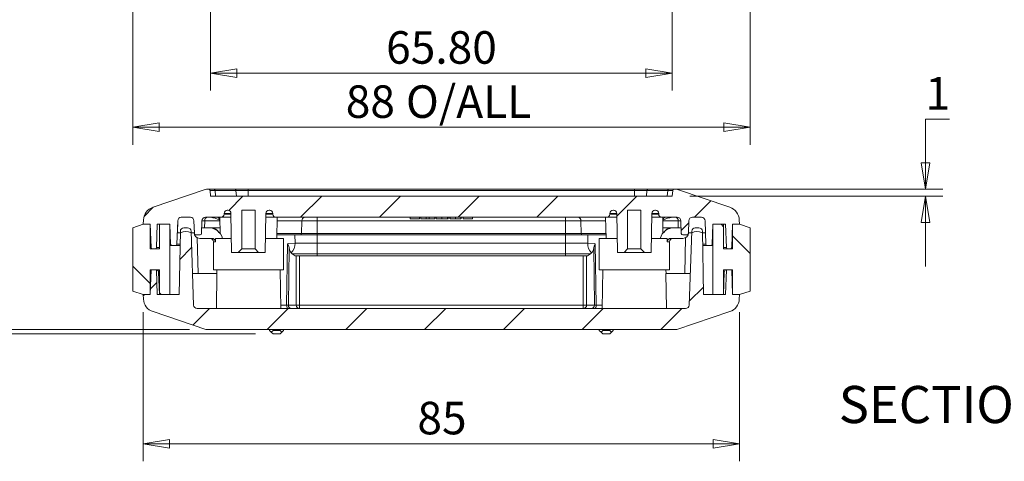
# Model space of a CAD drawing. Units: millimetres. Extents: x 5 to 292, y 5 to 205.
# Drawn here: x 53 to 109, y 82 to 107 of the extents above; entities that cross this region are included whole.
import ezdxf

# ---------------------------------------------------------------- set-up
doc = ezdxf.new("R2010")
doc.units = ezdxf.units.MM
doc.styles.add('SLDTEXTSTYLE0', font='TXT', dxfattribs={"width": 0.75})
doc.dimstyles.new('SLDDIMSTYLE0', dxfattribs={"dimtxt": 1.852083, "dimasz": 1.5, "dimexe": 0, "dimexo": 0.0625, "dimgap": 0.463021, "dimtad": 0, "dimtih": 1, "dimtoh": 1, "dimlfac": 2.5, "dimrnd": 1e-09, "dimzin": 4, "dimdsep": 46, "dimtxsty": 'SLDTEXTSTYLE0', "dimblk1": 'CLOSED', "dimblk2": 'CLOSED', "dimsah": 1, "dimcen": 0.09, "dimadec": 0, "dimazin": 1, "dimtfac": 1, "dimtofl": 0, "dimtmove": 0, "dimatfit": 3, "dimldrblk": 'CLOSED', "dimfxl": 1, "dimfrac": 2, "dimtolj": 1, "dimtzin": 12, "dimarcsym": 0})
doc.dimstyles.new('SLDDIMSTYLE1', dxfattribs={"dimtxt": 1.852083, "dimasz": 1.5, "dimexe": 0, "dimexo": 0.0625, "dimgap": 0.463021, "dimtad": 0, "dimtih": 1, "dimtoh": 1, "dimdec": 6, "dimlfac": 2.5, "dimrnd": 1e-09, "dimzin": 12, "dimdsep": 46, "dimtxsty": 'SLDTEXTSTYLE0', "dimblk1": 'CLOSED', "dimblk2": 'CLOSED', "dimsah": 1, "dimcen": 0.09, "dimadec": 0, "dimazin": 3, "dimtfac": 1, "dimtofl": 0, "dimtmove": 0, "dimatfit": 3, "dimldrblk": 'CLOSED', "dimfxl": 1, "dimfrac": 2, "dimtolj": 1, "dimtzin": 12, "dimarcsym": 0})
doc.dimstyles.new('SLDDIMSTYLE3', dxfattribs={"dimtxt": 1.852083, "dimasz": 1.5, "dimexe": 0, "dimexo": 0.0625, "dimgap": 0.463021, "dimtad": 0, "dimtih": 1, "dimtoh": 1, "dimdec": 6, "dimlfac": 2.5, "dimrnd": 1e-09, "dimzin": 12, "dimdsep": 46, "dimtxsty": 'SLDTEXTSTYLE0', "dimblk1": 'CLOSED', "dimblk2": 'CLOSED', "dimsah": 1, "dimcen": 0.09, "dimadec": 0, "dimazin": 3, "dimtfac": 1, "dimtmove": 0, "dimatfit": 0, "dimldrblk": 'CLOSED', "dimfxl": 1, "dimfrac": 2, "dimtolj": 1, "dimtzin": 12, "dimarcsym": 0})
doc.dimstyles.new('SLDDIMSTYLE4', dxfattribs={"dimtxt": 1.852083, "dimasz": 1.5, "dimexe": 0, "dimexo": 0.0625, "dimgap": 0.463021, "dimtad": 0, "dimtih": 1, "dimtoh": 1, "dimlfac": 2.5, "dimrnd": 1e-09, "dimzin": 0, "dimdsep": 46, "dimtxsty": 'SLDTEXTSTYLE0', "dimblk1": 'CLOSED', "dimblk2": 'CLOSED', "dimsah": 1, "dimcen": 0.09, "dimadec": 0, "dimazin": 0, "dimtfac": 1, "dimtmove": 0, "dimatfit": 0, "dimldrblk": 'CLOSED', "dimfxl": 1, "dimfrac": 2, "dimtolj": 1, "dimtzin": 12, "dimarcsym": 0})

# ---------------------------------------------------------------- blocks, each defined once
blk = doc.blocks.new('_CLOSED')
at = {"color": 0, "linetype": 'ByBlock', "lineweight": -2}
for p, q in [((-1, 0.166667), (0, 0)), ((-1, 0.166667), (-1, -0.166667)), ((0, 0), (-1, -0.166667)), ((0, 0), (-1, 0))]:
    blk.add_line(p, q, dxfattribs=at)
blk = doc.blocks.new('_D')
at = {"color": 7, "linetype": 'Continuous', "lineweight": 0}
for p, q in [((63.906, 120.448), (63.906, 103.195)), ((90.226, 120.448), (90.226, 103.195)), ((63.906, 104.195), (90.226, 104.195))]:
    blk.add_line(p, q, dxfattribs=at)
at = {"color": 7, "linetype": 'Continuous', "lineweight": 0, "xscale": 1.5, "yscale": 1.5}
for p, rotation in [((63.906, 104.195, -1.842), 180.0000000000315), ((90.226, 104.195, -1.842), 3.155110244011809e-11)]:
    blk.add_blockref('_CLOSED', p, dxfattribs=dict(at, rotation=rotation))
at = {"color": 7, "linetype": 'Continuous', "lineweight": 0, "insert": (73.915, 106.582), "char_height": 1.8521, "attachment_point": 1, "style": 'SLDTEXTSTYLE0'}
blk.add_mtext('65.80', dxfattribs=at)
blk = doc.blocks.new('_D_2')
at = {"color": 7, "linetype": 'Continuous', "lineweight": 0}
for p, q in [((59.466, 119.454), (59.466, 100.11)), ((94.666, 119.454), (94.666, 100.11)), ((59.466, 101.11), (94.666, 101.11))]:
    blk.add_line(p, q, dxfattribs=at)
at = {"color": 7, "linetype": 'Continuous', "lineweight": 0, "xscale": 1.5, "yscale": 1.5}
for p, rotation in [((59.466, 101.11, -1.842), 180.0000000000012), ((94.666, 101.11, -1.842), 1.246777435133699e-12)]:
    blk.add_blockref('_CLOSED', p, dxfattribs=dict(at, rotation=rotation))
at = {"color": 7, "linetype": 'Continuous', "lineweight": 0, "char_height": 1.8521, "attachment_point": 1, "style": 'SLDTEXTSTYLE0'}
for s, insert in [('88', (71.613, 103.497)), ('O/ALL', (75.045, 103.497))]:
    blk.add_mtext(s, dxfattribs=dict(at, insert=insert))
blk = doc.blocks.new('_D_13')
at = {"color": 7, "linetype": 'Continuous', "lineweight": 0}
for p, q in [((49.466, 89.58), (49.466, 93.58)), ((62.699, 89.58), (48.466, 89.58)), ((66.466, 89.34), (48.466, 89.34)), ((49.466, 82.398), (49.466, 89.34)), ((44.678, 82.398), (49.466, 82.398))]:
    blk.add_line(p, q, dxfattribs=at)
at = {"color": 7, "linetype": 'Continuous', "lineweight": 0, "xscale": 1.5, "yscale": 1.5}
for p, rotation in [((49.466, 89.58, 14.139), 270.0000000000004), ((49.466, 89.34, 14.139), 90.0000000000004)]:
    blk.add_blockref('_CLOSED', p, dxfattribs=dict(at, rotation=rotation))
at = {"color": 7, "linetype": 'Continuous', "lineweight": 0, "insert": (44.678, 84.785), "char_height": 1.8521, "attachment_point": 1, "style": 'SLDTEXTSTYLE0'}
blk.add_mtext('0.60', dxfattribs=at)
blk = doc.blocks.new('_D_14')
at = {"color": 7, "linetype": 'Continuous', "lineweight": 0}
for p, q in [((106.035, 101.58), (104.666, 101.58)), ((104.666, 101.58), (104.666, 97.58)), ((89.078, 97.58), (105.666, 97.58)), ((91.226, 97.18), (105.666, 97.18)), ((104.666, 97.18), (104.666, 93.18))]:
    blk.add_line(p, q, dxfattribs=at)
at = {"color": 7, "linetype": 'Continuous', "lineweight": 0, "xscale": 1.5, "yscale": 1.5}
for p, rotation in [((104.666, 97.58, 14.139), 270.0000000000004), ((104.666, 97.18, 14.139), 90.0000000000004)]:
    blk.add_blockref('_CLOSED', p, dxfattribs=dict(at, rotation=rotation))
at = {"color": 7, "linetype": 'Continuous', "lineweight": 0, "insert": (104.666, 103.968), "char_height": 1.852, "attachment_point": 1, "style": 'SLDTEXTSTYLE0'}
blk.add_mtext('1', dxfattribs=at)
blk = doc.blocks.new('_D_15')
at = {"color": 7, "linetype": 'Continuous', "lineweight": 0}
for p, q in [((60.066, 90.58), (60.066, 82.082)), ((94.066, 90.58), (94.066, 82.082)), ((94.066, 83.082), (60.066, 83.082))]:
    blk.add_line(p, q, dxfattribs=at)
at = {"color": 7, "linetype": 'Continuous', "lineweight": 0, "xscale": 1.5, "yscale": 1.5, "rotation": 180.0000000000005}
blk.add_blockref('_CLOSED', (60.066, 83.082, 14.139), dxfattribs=at)
at = {"color": 7, "linetype": 'Continuous', "lineweight": 0, "xscale": 1.5, "yscale": 1.5}
blk.add_blockref('_CLOSED', (94.066, 83.082, 14.139), dxfattribs=at)
at = {"color": 7, "linetype": 'Continuous', "lineweight": 0, "insert": (75.698, 85.469), "char_height": 1.8521, "attachment_point": 1, "style": 'SLDTEXTSTYLE0'}
blk.add_mtext('85', dxfattribs=at)

msp = doc.modelspace()

# ---------------------------------------------------------------- hatches: boundary and pattern name
at = {"linetype": 'Continuous', "lineweight": 0}
h = msp.add_hatch(dxfattribs=at)
h.set_pattern_fill('ANSI31', style=0)
edge = h.paths.add_edge_path(flags=0)
edge.add_arc((86.49425254, 96.16034476), 0.18, 270, 359)
edge.add_line((86.67422513, 96.15720333), (86.675033, 96.20348619))
edge.add_arc((86.85500558, 96.20034476), 0.18, 90, 179.000000002, ccw=False)
edge.add_line((86.85500558, 96.38034476), (86.88727051, 96.38034476))
edge.add_arc((86.88727051, 96.20034476), 0.18, 1, 90, ccw=False)
edge.add_line((87.0672431, 96.20348619), (87.10604818, 93.98034476))
edge.add_line((87.10604818, 93.98034476), (87.48604818, 93.98034476))
edge.add_line((87.48604818, 93.98034476), (87.68604818, 94.18034476))
edge.add_line((87.68604818, 94.18034476), (87.68604818, 96.38034476))
edge.add_line((87.68604818, 96.38034476), (88.44604818, 96.38034476))
edge.add_line((88.44604818, 96.38034476), (88.44604818, 94.18034476))
edge.add_line((88.44604818, 94.18034476), (88.64604818, 93.98034476))
edge.add_line((88.64604818, 93.98034476), (89.02604818, 93.98034476))
edge.add_line((89.02604818, 93.98034476), (89.06485326, 96.20348619))
edge.add_arc((89.24482584, 96.20034476), 0.18, 90, 179, ccw=False)
edge.add_line((89.24482584, 96.38034476), (89.27709077, 96.38034476))
edge.add_arc((89.27709077, 96.20034476), 0.18, 0.999999998, 90, ccw=False)
edge.add_line((89.45706336, 96.20348619), (89.45787123, 96.15720333))
edge.add_arc((89.63784381, 96.16034476), 0.18, 181, 270)
edge.add_line((89.63784381, 95.98034476), (90.51798965, 95.98034476))
edge.add_arc((90.51798965, 95.78034476), 0.2, 2, 90, ccw=False)
edge.add_line((90.71786782, 95.78732466), (90.74335201, 95.0575528))
edge.add_arc((90.82330328, 95.06034476), 0.08, 182, 270)
edge.add_line((90.82330328, 94.98034476), (91.06879308, 94.98034476))
edge.add_arc((91.06879308, 95.06034476), 0.08, 270, 358)
edge.add_line((91.14874434, 95.0575528), (91.17422854, 95.78732466))
edge.add_arc((91.3741067, 95.78034476), 0.2, 90, 178, ccw=False)
edge.add_line((91.3741067, 95.98034476), (91.89703719, 95.98034476))
edge.add_arc((91.89703719, 95.78034476), 0.2, 2, 90, ccw=False)
edge.add_line((92.09691536, 95.78732466), (92.14335201, 94.4575528))
edge.add_arc((92.22330328, 94.46034476), 0.08, 182, 270)
edge.add_line((92.22330328, 94.38034476), (92.42688815, 94.38034476))
edge.add_arc((92.42688815, 94.46034476), 0.08, 270, 358)
edge.add_line((92.50683942, 94.4575528), (92.54604818, 95.58034476))
edge.add_line((92.54604818, 95.58034476), (93.26604818, 95.58034476))
edge.add_line((93.26604818, 95.58034476), (93.31224109, 94.2575528))
edge.add_arc((93.39219236, 94.26034476), 0.08, 181.999999972, 270)
edge.add_line((93.39219236, 94.18034476), (93.539904, 94.18034476))
edge.add_arc((93.539904, 94.26034476), 0.08, 270, 358)
edge.add_line((93.61985526, 94.2575528), (93.66604818, 95.58034476))
edge.add_line((93.66604818, 95.58034476), (94.06604818, 95.58034476))
edge.add_line((94.06604818, 95.58034476), (94.05325419, 95.83622443))
edge.add_arc((93.25425232, 95.79627434), 0.8, 2.862405226, 71.372136824)
edge.add_line((93.50978846, 96.55436489), (90.52821386, 97.55939004))
edge.add_arc((90.40044579, 97.18034476), 0.4, 71.372136824, 90)
edge.add_line((90.40044579, 97.58034476), (90.33844718, 97.58034476))
edge.add_arc((90.33844718, 97.50034476), 0.08, 90, 174.289406863)
edge.add_line((90.25884421, 97.50830506), (90.22604818, 97.18034476))
edge.add_line((90.22604818, 97.18034476), (63.90604818, 97.18034476))
edge.add_line((63.90604818, 97.18034476), (63.87325215, 97.50830506))
edge.add_arc((63.79364917, 97.50034476), 0.08, 5.710593138, 90)
edge.add_line((63.79364917, 97.58034476), (63.73165056, 97.58034476))
edge.add_arc((63.73165056, 97.18034476), 0.4, 90, 108.627863176)
edge.add_line((63.60388249, 97.55939004), (60.62230789, 96.55436489))
edge.add_arc((60.87784403, 95.79627434), 0.8, 108.627863176, 177.137594774)
edge.add_line((60.07884216, 95.83622443), (60.06604818, 95.58034476))
edge.add_line((60.06604818, 95.58034476), (60.46604818, 95.58034476))
edge.add_line((60.46604818, 95.58034476), (60.51224109, 94.2575528))
edge.add_arc((60.59219236, 94.26034476), 0.08, 182, 270)
edge.add_line((60.59219236, 94.18034476), (60.739904, 94.18034476))
edge.add_arc((60.739904, 94.26034476), 0.08, 270, 358)
edge.add_line((60.81985526, 94.2575528), (60.86604818, 95.58034476))
edge.add_line((60.86604818, 95.58034476), (61.58604818, 95.58034476))
edge.add_line((61.58604818, 95.58034476), (61.62525694, 94.4575528))
edge.add_arc((61.7052082, 94.46034476), 0.08, 182, 270)
edge.add_line((61.7052082, 94.38034476), (61.90879308, 94.38034476))
edge.add_arc((61.90879308, 94.46034476), 0.08, 270, 358)
edge.add_line((61.98874434, 94.4575528), (62.035181, 95.78732466))
edge.add_arc((62.23505916, 95.78034476), 0.2, 90, 178, ccw=False)
edge.add_line((62.23505916, 95.98034476), (62.75798965, 95.98034476))
edge.add_arc((62.75798965, 95.78034476), 0.2, 2, 90, ccw=False)
edge.add_line((62.95786782, 95.78732466), (62.98335201, 95.0575528))
edge.add_arc((63.06330328, 95.06034476), 0.08, 182, 270)
edge.add_line((63.06330328, 94.98034476), (63.30879308, 94.98034476))
edge.add_arc((63.30879308, 95.06034476), 0.08, 270, 358)
edge.add_line((63.38874434, 95.0575528), (63.41422854, 95.78732466))
edge.add_arc((63.6141067, 95.78034476), 0.2, 90, 178, ccw=False)
edge.add_line((63.6141067, 95.98034476), (64.49425254, 95.98034476))
edge.add_arc((64.49425254, 96.16034476), 0.18, 270, 359)
edge.add_line((64.67422513, 96.15720333), (64.675033, 96.20348619))
edge.add_arc((64.85500558, 96.20034476), 0.18, 90, 179.000000002, ccw=False)
edge.add_line((64.85500558, 96.38034476), (64.88727051, 96.38034476))
edge.add_arc((64.88727051, 96.20034476), 0.18, 1, 90, ccw=False)
edge.add_line((65.0672431, 96.20348619), (65.10604818, 93.98034476))
edge.add_line((65.10604818, 93.98034476), (65.48604818, 93.98034476))
edge.add_line((65.48604818, 93.98034476), (65.68604818, 94.18034476))
edge.add_line((65.68604818, 94.18034476), (65.68604818, 96.38034476))
edge.add_line((65.68604818, 96.38034476), (66.44604818, 96.38034476))
edge.add_line((66.44604818, 96.38034476), (66.44604818, 94.18034476))
edge.add_line((66.44604818, 94.18034476), (66.64604818, 93.98034476))
edge.add_line((66.64604818, 93.98034476), (67.02604818, 93.98034476))
edge.add_line((67.02604818, 93.98034476), (67.06485326, 96.20348619))
edge.add_arc((67.24482584, 96.20034476), 0.18, 90, 179, ccw=False)
edge.add_line((67.24482584, 96.38034476), (67.27709077, 96.38034476))
edge.add_arc((67.27709077, 96.20034476), 0.18, 0.999999998, 90, ccw=False)
edge.add_line((67.45706336, 96.20348619), (67.45787123, 96.15720333))
edge.add_arc((67.63784381, 96.16034476), 0.18, 181, 270)
edge.add_line((67.63784381, 95.98034476), (86.49425254, 95.98034476))
h = msp.add_hatch(dxfattribs=at)
h.set_pattern_fill('ANSI31', angle=90, style=0)
h.paths.add_polyline_path([(59.46604818, 95.38034476), (59.46604818, 91.78034476), (60.06604818, 91.58034476), (60.46604818, 91.58034476), (60.46604818, 92.98034476), (60.98604818, 92.98034476), (60.98604818, 91.58034476), (61.58604818, 91.58034476), (61.58604818, 95.58034476), (60.98604818, 95.58034476), (60.98604818, 94.18034476), (60.46604818, 94.18034476), (60.46604818, 95.58034476), (60.06604818, 95.58034476)], flags=0)
h = msp.add_hatch(dxfattribs=at)
h.set_pattern_fill('ANSI31', angle=90, style=0)
edge = h.paths.add_edge_path(flags=0)
edge.add_line((62.01119113, 95.10034476), (62.19652441, 95.10034476))
edge.add_arc((62.49652441, 94.57784476), 0.6025, 60.137165644, 119.862834356, ccw=False)
edge.add_line((62.79652441, 95.10034476), (62.98185769, 95.10034476))
edge.add_line((62.98185769, 95.10034476), (62.95786782, 95.78732466))
edge.add_arc((62.75798965, 95.78034476), 0.2, 2, 90)
edge.add_line((62.75798965, 95.98034476), (62.23505916, 95.98034476))
edge.add_arc((62.23505916, 95.78034476), 0.2, 90, 178)
edge.add_line((62.035181, 95.78732466), (62.01119113, 95.10034476))
h = msp.add_hatch(dxfattribs=at)
h.set_pattern_fill('ANSI31', angle=90, style=0)
edge = h.paths.add_edge_path(flags=0)
edge.add_line((91.15023867, 95.10034476), (91.33557195, 95.10034476))
edge.add_arc((91.63557195, 94.57784476), 0.6025, 60.137165644, 119.862834356, ccw=False)
edge.add_line((91.93557195, 95.10034476), (92.12090522, 95.10034476))
edge.add_line((92.12090522, 95.10034476), (92.09691536, 95.78732466))
edge.add_arc((91.89703719, 95.78034476), 0.2, 2, 90)
edge.add_line((91.89703719, 95.98034476), (91.3741067, 95.98034476))
edge.add_arc((91.3741067, 95.78034476), 0.2, 90, 178)
edge.add_line((91.17422854, 95.78732466), (91.15023867, 95.10034476))
h = msp.add_hatch(dxfattribs=at)
h.set_pattern_fill('ANSI31', angle=90, style=0)
h.paths.add_polyline_path([(94.66604818, 91.78034476), (94.66604818, 95.38034476), (94.06604818, 95.58034476), (93.66604818, 95.58034476), (93.66604818, 94.18034476), (93.14604818, 94.18034476), (93.14604818, 95.58034476), (92.54604818, 95.58034476), (92.54604818, 91.58034476), (93.14604818, 91.58034476), (93.14604818, 92.98034476), (93.66604818, 92.98034476), (93.66604818, 91.58034476), (94.06604818, 91.58034476)], flags=0)
h = msp.add_hatch(dxfattribs=at)
h.set_pattern_fill('ANSI31', style=0)
edge = h.paths.add_edge_path(flags=0)
edge.add_arc((90.43324699, 89.78034476), 0.2, 270, 288.627863176)
edge.add_line((90.49713102, 89.59082212), (93.50978846, 90.60632463))
edge.add_arc((93.25425232, 91.36441518), 0.8, 288.627863176, 357.137594774)
edge.add_line((94.05325419, 91.32446509), (94.06604818, 91.58034476))
edge.add_line((94.06604818, 91.58034476), (93.66604818, 91.58034476))
edge.add_line((93.66604818, 91.58034476), (93.6171591, 92.98034476))
edge.add_line((93.6171591, 92.98034476), (93.31493725, 92.98034476))
edge.add_line((93.31493725, 92.98034476), (93.26604818, 91.58034476))
edge.add_line((93.26604818, 91.58034476), (92.01237742, 91.58034476))
edge.add_line((92.01237742, 91.58034476), (91.94947826, 95.18383524))
edge.add_arc((91.74950872, 95.18034476), 0.2, 1, 90)
edge.add_line((91.74950872, 95.38034476), (91.53918593, 95.38034476))
edge.add_arc((91.53918593, 95.18034476), 0.2, 90, 178)
edge.add_line((91.33930777, 95.18732466), (91.19215305, 90.97336486))
edge.add_arc((90.99227488, 90.98034476), 0.2, 270, 358, ccw=False)
edge.add_line((90.99227488, 90.78034476), (63.13982147, 90.78034476))
edge.add_arc((63.13982147, 90.98034476), 0.2, 182, 270, ccw=False)
edge.add_line((62.93994331, 90.97336486), (62.79278859, 95.18732466))
edge.add_arc((62.59291042, 95.18034476), 0.2, 2, 90)
edge.add_line((62.59291042, 95.38034476), (62.38258763, 95.38034476))
edge.add_arc((62.38258763, 95.18034476), 0.2, 90, 179)
edge.add_line((62.18261809, 95.18383524), (62.11971893, 91.58034476))
edge.add_line((62.11971893, 91.58034476), (60.86604818, 91.58034476))
edge.add_line((60.86604818, 91.58034476), (60.8171591, 92.98034476))
edge.add_line((60.8171591, 92.98034476), (60.51493725, 92.98034476))
edge.add_line((60.51493725, 92.98034476), (60.46604818, 91.58034476))
edge.add_line((60.46604818, 91.58034476), (60.06604818, 91.58034476))
edge.add_line((60.06604818, 91.58034476), (60.07884216, 91.32446509))
edge.add_arc((60.87784403, 91.36441518), 0.8, 182.862405226, 251.372136824)
edge.add_line((60.62230789, 90.60632463), (63.63496534, 89.59082212))
edge.add_arc((63.69884937, 89.78034476), 0.2, 251.372136824, 270)
edge.add_line((63.69884937, 89.58034476), (90.43324699, 89.58034476))

# ---------------------------------------------------------------- linework, layer by layer
at = {"color": 7, "linetype": 'Continuous', "lineweight": 15}
for p, q in [((60.62230789, 96.55436489), (63.60388249, 97.55939004)), ((63.79364917, 97.58034476), (63.73165056, 97.58034476)), ((64.10774757, 97.58034476), (63.79364917, 97.58034476)), ((63.87325215, 97.50830506), (63.90604818, 97.18034476)), ((63.87325215, 97.50830506), (64.16403537, 97.50830506)), ((90.22604818, 97.18034476), (63.90604818, 97.18034476)), ((65.29597267, 97.58034476), (64.10774757, 97.58034476)), ((64.16403537, 97.50830506), (64.18722567, 97.18034476)), ((65.35226047, 97.50830506), (64.16403537, 97.50830506)), ((66.05427328, 97.58034476), (65.29597267, 97.58034476)), ((65.37545077, 97.18034476), (65.35226047, 97.50830506)), ((65.35226047, 97.50830506), (66.05427328, 97.50830506)), ((66.05427328, 97.58034476), (66.05427328, 97.50830506)), ((88.07782308, 97.58034476), (66.05427328, 97.58034476)), ((66.05427328, 97.50830506), (66.05427328, 97.18034476)), ((88.07782308, 97.50830506), (66.05427328, 97.50830506)), ((88.07782308, 97.58034476), (88.07782308, 97.50830506)), ((88.83612369, 97.58034476), (88.07782308, 97.58034476)), ((88.07782308, 97.50830506), (88.77983588, 97.50830506)), ((88.07782308, 97.18034476), (88.07782308, 97.50830506)), ((88.77983588, 97.50830506), (88.75664559, 97.18034476)), ((89.96806098, 97.50830506), (88.77983588, 97.50830506)), ((90.02434879, 97.58034476), (88.83612369, 97.58034476)), ((89.94487069, 97.18034476), (89.96806098, 97.50830506)), ((89.96806098, 97.50830506), (90.25884421, 97.50830506)), ((90.33844718, 97.58034476), (90.02434879, 97.58034476)), ((90.22604818, 97.18034476), (90.25884421, 97.50830506)), ((90.40044579, 97.58034476), (90.33844718, 97.58034476)), ((90.52821386, 97.55939004), (93.50978846, 96.55436489)), ((64.67422513, 96.15720333), (64.675033, 96.20348619)), ((64.85500558, 96.38034476), (64.88727051, 96.38034476)), ((65.10604818, 93.98034476), (65.0672431, 96.20348619)), ((66.44604818, 96.38034476), (65.68604818, 96.38034476)), ((65.68604818, 94.18034476), (65.68604818, 96.38034476)), ((66.44604818, 96.38034476), (66.44604818, 94.18034476)), ((67.06485326, 96.20348619), (67.02604818, 93.98034476)), ((67.24482584, 96.38034476), (67.27709077, 96.38034476)), ((67.45706336, 96.20348619), (67.45787123, 96.15720333)), ((86.67422513, 96.15720333), (86.675033, 96.20348619)), ((86.85500558, 96.38034476), (86.88727051, 96.38034476)), ((87.10604818, 93.98034476), (87.0672431, 96.20348619)), ((88.44604818, 96.38034476), (87.68604818, 96.38034476)), ((87.68604818, 94.18034476), (87.68604818, 96.38034476)), ((88.44604818, 96.38034476), (88.44604818, 94.18034476)), ((89.06485326, 96.20348619), (89.02604818, 93.98034476)), ((89.24482584, 96.38034476), (89.27709077, 96.38034476)), ((89.45706336, 96.20348619), (89.45787123, 96.15720333)), ((59.46604818, 95.38034476), (60.06604818, 95.58034476)), ((60.06604818, 95.58034476), (60.07884216, 95.83622443)), ((60.06604818, 95.58034476), (60.46604818, 95.58034476)), ((60.46604818, 94.18034476), (60.46604818, 95.58034476)), ((60.51224109, 94.2575528), (60.46604818, 95.58034476)), ((60.86604818, 95.58034476), (60.81985526, 94.2575528)), ((61.58604818, 95.58034476), (60.86604818, 95.58034476)), ((60.98604818, 95.58034476), (60.98604818, 94.18034476)), ((60.98604818, 95.58034476), (61.58604818, 95.58034476)), ((61.58604818, 95.58034476), (61.58604818, 91.58034476)), ((61.58604818, 95.58034476), (61.62525694, 94.4575528)), ((61.98874434, 94.4575528), (62.035181, 95.78732466)), ((62.01119113, 95.10034476), (62.035181, 95.78732466)), ((62.75798965, 95.98034476), (62.23505916, 95.98034476)), ((62.98185769, 95.10034476), (62.95786782, 95.78732466)), ((62.98335201, 95.0575528), (62.95786782, 95.78732466)), ((63.38874434, 95.0575528), (63.41422854, 95.78732466)), ((63.41422854, 95.78732466), (63.5699949, 95.78732466)), ((64.49425254, 95.98034476), (63.6141067, 95.98034476)), ((64.43113805, 95.98034476), (64.44746367, 95.04505071)), ((65.07113805, 95.98034476), (64.49425254, 95.98034476)), ((67.63784381, 95.98034476), (67.06095831, 95.98034476)), ((86.49425254, 95.98034476), (67.63784381, 95.98034476)), ((67.68001223, 94.78034476), (67.70095831, 95.98034476)), ((69.09363059, 95.0575528), (69.11262539, 95.78732466)), ((69.11262539, 95.78732466), (69.98604818, 95.78732466)), ((69.98604818, 95.98034476), (69.98604818, 95.78732466)), ((69.98604818, 95.78732466), (69.98604818, 95.0575528)), ((69.98604818, 95.78732466), (84.14604818, 95.78732466)), ((75.29440186, 95.90034476), (75.29440186, 95.98034476)), ((75.29440186, 95.90034476), (75.82367016, 95.90034476)), ((75.82367016, 95.98034476), (75.82367016, 95.90034476)), ((75.88586524, 95.98034476), (75.88586524, 95.90034476)), ((75.88586524, 95.90034476), (76.19684086, 95.90034476)), ((76.19684086, 95.90034476), (76.19684086, 95.98034476)), ((76.19684086, 95.90034476), (76.36879208, 95.90034476)), ((76.36879208, 95.98034476), (76.36879208, 95.90034476)), ((76.36879208, 95.90034476), (76.68830428, 95.90034476)), ((76.68830428, 95.98034476), (76.68830428, 95.90034476)), ((76.77488965, 95.98034476), (76.77488965, 95.90034476)), ((77.0950116, 95.90034476), (76.77488965, 95.90034476)), ((77.0950116, 95.98034476), (77.0950116, 95.90034476)), ((77.40659697, 95.90034476), (77.0950116, 95.90034476)), ((77.40659697, 95.98034476), (77.40659697, 95.90034476)), ((77.44562136, 95.90034476), (77.40659697, 95.90034476)), ((77.44562136, 95.98034476), (77.44562136, 95.90034476)), ((77.54074332, 95.98034476), (77.54074332, 95.90034476)), ((77.54404918, 95.90034476), (77.54074332, 95.90034476)), ((77.56940185, 95.98034476), (77.56940185, 95.90034476)), ((77.86147503, 95.90034476), (77.56940185, 95.90034476)), ((77.86147503, 95.98034476), (77.86147503, 95.90034476)), ((78.16818235, 95.90034476), (77.86147503, 95.90034476)), ((78.16818235, 95.90034476), (78.16818235, 95.98034476)), ((78.19135308, 95.98034476), (78.19135308, 95.90034476)), ((78.30720672, 95.98034476), (78.30720672, 95.90034476)), ((78.30720672, 95.90034476), (78.83647502, 95.90034476)), ((78.83647502, 95.98034476), (78.83647502, 95.90034476)), ((84.14604818, 95.98034476), (84.14604818, 95.78732466)), ((84.14604818, 95.78732466), (85.01947097, 95.78732466)), ((84.14604818, 95.78732466), (84.14604818, 95.0575528)), ((85.01947097, 95.78732466), (85.03846577, 95.0575528)), ((86.43113805, 95.98034476), (86.45208413, 94.78034476)), ((87.07113805, 95.98034476), (86.49425254, 95.98034476)), ((89.63784381, 95.98034476), (89.06095831, 95.98034476)), ((90.51798965, 95.98034476), (89.63784381, 95.98034476)), ((89.68490649, 95.0607365), (89.70095831, 95.98034476)), ((90.56210145, 95.78732466), (90.71786782, 95.78732466)), ((90.71786782, 95.78732466), (90.74335201, 95.0575528)), ((91.17422854, 95.78732466), (91.14874434, 95.0575528)), ((91.17422854, 95.78732466), (91.15023867, 95.10034476)), ((91.89703719, 95.98034476), (91.3741067, 95.98034476)), ((92.09691536, 95.78732466), (92.12090522, 95.10034476)), ((92.09691536, 95.78732466), (92.14335201, 94.4575528)), ((92.50683942, 94.4575528), (92.54604818, 95.58034476)), ((92.54604818, 95.58034476), (93.14604818, 95.58034476)), ((92.54604818, 91.58034476), (92.54604818, 95.58034476)), ((93.26604818, 95.58034476), (92.54604818, 95.58034476)), ((93.14604818, 94.18034476), (93.14604818, 95.58034476)), ((93.26604818, 95.58034476), (93.31224109, 94.2575528)), ((93.66604818, 95.58034476), (93.61985526, 94.2575528)), ((93.66604818, 95.58034476), (93.66604818, 94.18034476)), ((93.66604818, 95.58034476), (94.06604818, 95.58034476)), ((94.05325419, 95.83622443), (94.06604818, 95.58034476)), ((94.06604818, 95.58034476), (94.66604818, 95.38034476)), ((59.46604818, 91.78034476), (59.46604818, 95.38034476)), ((62.19652441, 95.10034476), (62.01119113, 95.10034476)), ((62.11971893, 91.58034476), (62.18261809, 95.18383524)), ((62.38258763, 95.38034476), (62.59291042, 95.38034476)), ((62.93994331, 90.97336486), (62.79278859, 95.18732466)), ((62.98185769, 95.10034476), (62.79652441, 95.10034476)), ((63.30879308, 94.98034476), (63.06330328, 94.98034476)), ((63.77040012, 95.38034476), (63.40001649, 95.38034476)), ((64.44161109, 95.38034476), (63.916413, 95.38034476)), ((63.96243256, 95.38034471), (63.96746115, 95.38014668)), ((69.03403843, 94.98034476), (67.68350324, 94.98034476)), ((69.98604818, 94.98034476), (69.03403843, 94.98034476)), ((69.98604818, 95.0575528), (69.09363059, 95.0575528)), ((69.98604818, 94.98034476), (69.98604818, 95.0575528)), ((84.14604818, 95.0575528), (69.98604818, 95.0575528)), ((84.14604818, 94.98034476), (69.98604818, 94.98034476)), ((85.03846577, 95.0575528), (84.14604818, 95.0575528)), ((84.14604818, 94.98034476), (84.14604818, 95.0575528)), ((85.09805792, 94.98034476), (84.14604818, 94.98034476)), ((86.44859311, 94.98034476), (85.09805792, 94.98034476)), ((90.21568336, 95.38034476), (89.69048527, 95.38034476)), ((90.14099333, 95.37820682), (90.14058242, 95.37905504)), ((90.16966379, 95.38034471), (90.16463515, 95.38014938)), ((90.73207987, 95.38034476), (90.36169623, 95.38034476)), ((91.06879308, 94.98034476), (90.82330328, 94.98034476)), ((91.33557195, 95.10034476), (91.15023867, 95.10034476)), ((91.33930777, 95.18732466), (91.19215305, 90.97336486)), ((91.53918593, 95.38034476), (91.74950872, 95.38034476)), ((92.12090522, 95.10034476), (91.93557195, 95.10034476)), ((91.94947826, 95.18383524), (92.01237742, 91.58034476)), ((94.66604818, 95.38034476), (94.66604818, 91.78034476)), ((61.7052082, 94.38034476), (61.64789801, 94.38034476)), ((61.90879308, 94.38034476), (61.7052082, 94.38034476)), ((62.16859311, 94.38034476), (61.90879308, 94.38034476)), ((63.29207987, 94.78034476), (63.98038282, 94.78034476)), ((64.06604818, 94.58034476), (64.06604818, 92.98034476)), ((65.09208413, 94.78034476), (64.19254878, 94.78034476)), ((64.19254878, 94.58034476), (64.19254878, 94.78034476)), ((68.06604818, 94.78034476), (67.04001223, 94.78034476)), ((68.06604818, 92.98034476), (68.06604818, 94.78034476)), ((68.24102256, 90.97336486), (68.29575327, 94.47776556)), ((68.29575328, 94.47776576), (68.36451969, 94.48410579)), ((68.36451969, 94.48410579), (68.72251869, 94.50107383)), ((69.98604818, 94.50107383), (68.72251869, 94.50107383)), ((69.98604818, 93.90385431), (69.98604818, 94.50107383)), ((84.14604818, 94.50107383), (69.98604818, 94.50107383)), ((85.40957767, 94.50107383), (84.14604818, 94.50107383)), ((84.14604818, 94.50107383), (84.14604818, 93.90385431)), ((85.40957767, 94.50107383), (85.76757667, 94.48410579)), ((85.76757667, 94.48410579), (85.83634308, 94.47776576)), ((85.83634308, 94.47776576), (85.8910738, 90.97336486)), ((86.06604818, 94.78034476), (86.06604818, 92.98034476)), ((87.09208413, 94.78034476), (86.06604818, 94.78034476)), ((89.93954758, 94.78034476), (89.04001223, 94.78034476)), ((89.93954758, 94.78034476), (89.93954758, 94.58034476)), ((90.06604818, 92.98034476), (90.06604818, 94.58034476)), ((90.15171354, 94.78034476), (90.84001649, 94.78034476)), ((92.22330328, 94.38034476), (91.96350324, 94.38034476)), ((92.42688815, 94.38034476), (92.22330328, 94.38034476)), ((92.48419835, 94.38034476), (92.42688815, 94.38034476)), ((60.46604818, 94.18034476), (60.98604818, 94.18034476)), ((60.739904, 94.18034476), (60.59219236, 94.18034476)), ((65.10604818, 93.98034476), (65.48604818, 93.98034476)), ((65.48604818, 93.98034476), (65.68604818, 94.18034476)), ((65.48604818, 93.98034476), (66.64604818, 93.98034476)), ((65.68604818, 94.18034476), (66.44604818, 94.18034476)), ((66.44604818, 94.18034476), (66.64604818, 93.98034476)), ((66.64604818, 93.98034476), (67.02604818, 93.98034476)), ((68.38148492, 94.24264155), (68.33999519, 90.98034476)), ((68.50197786, 93.9553234), (68.56225091, 93.90385431)), ((68.73085738, 93.78034476), (68.56225091, 93.90385431)), ((68.56225091, 93.90385431), (69.98604818, 93.90385431)), ((69.98604818, 93.78034476), (68.73085738, 93.78034476)), ((68.78632841, 90.98034476), (68.78632841, 93.78034476)), ((68.97951358, 93.78034476), (68.97951358, 90.98034476)), ((69.98604818, 93.90385431), (69.98604818, 93.78034476)), ((84.14604818, 93.90385431), (69.98604818, 93.90385431)), ((84.14604818, 93.78034476), (69.98604818, 93.78034476)), ((84.14604818, 93.90385431), (85.56984545, 93.90385431)), ((84.14604818, 93.78034476), (84.14604818, 93.90385431)), ((85.40123898, 93.78034476), (84.14604818, 93.78034476)), ((85.15258278, 90.98034476), (85.15258278, 93.78034476)), ((85.34576795, 93.78034476), (85.34576795, 90.98034476)), ((85.56984545, 93.90385431), (85.40123898, 93.78034476)), ((85.56984545, 93.90385431), (85.6301185, 93.9553234)), ((85.79210116, 90.98034476), (85.75061144, 94.24264155)), ((87.10604818, 93.98034476), (87.48604818, 93.98034476)), ((87.48604818, 93.98034476), (87.68604818, 94.18034476)), ((87.48604818, 93.98034476), (88.64604818, 93.98034476)), ((87.68604818, 94.18034476), (88.44604818, 94.18034476)), ((88.44604818, 94.18034476), (88.64604818, 93.98034476)), ((88.64604818, 93.98034476), (89.02604818, 93.98034476)), ((93.14604818, 94.18034476), (93.66604818, 94.18034476)), ((93.539904, 94.18034476), (93.39219236, 94.18034476)), ((60.46604818, 92.98034476), (60.46604818, 91.58034476)), ((60.46604818, 92.98034476), (60.98604818, 92.98034476)), ((60.51493725, 92.98034476), (60.46604818, 91.58034476)), ((60.51493725, 92.98034476), (60.8171591, 92.98034476)), ((60.86604818, 91.58034476), (60.8171591, 92.98034476)), ((60.98604818, 91.58034476), (60.94120335, 92.8645327)), ((60.98604818, 91.58034476), (60.98604818, 92.98034476)), ((64.27016844, 92.78034476), (62.87684218, 92.78034476)), ((64.06604818, 92.98034476), (68.06604818, 92.98034476)), ((64.23504662, 90.78034476), (64.27016844, 92.78034476)), ((64.26255716, 92.98034476), (64.25906615, 92.78034476)), ((67.90794033, 90.78034476), (67.86953919, 92.98034476)), ((86.06604818, 92.98034476), (90.06604818, 92.98034476)), ((86.26255716, 92.98034476), (86.22415602, 90.78034476)), ((89.89704974, 90.78034476), (89.86192792, 92.78034476)), ((91.25525418, 92.78034476), (89.86192792, 92.78034476)), ((89.8730302, 92.78034476), (89.86953919, 92.98034476)), ((93.14604818, 92.98034476), (93.66604818, 92.98034476)), ((93.14604818, 92.98034476), (93.14604818, 91.58034476)), ((93.14604818, 91.58034476), (93.19089301, 92.8645327)), ((93.26604818, 91.58034476), (93.31493725, 92.98034476)), ((93.6171591, 92.98034476), (93.31493725, 92.98034476)), ((93.66604818, 91.58034476), (93.6171591, 92.98034476)), ((93.66604818, 91.58034476), (93.66604818, 92.98034476)), ((60.06604818, 91.58034476), (59.46604818, 91.78034476)), ((60.06604818, 91.58034476), (60.46604818, 91.58034476)), ((60.07884216, 91.32446509), (60.06604818, 91.58034476)), ((60.86604818, 91.58034476), (62.11971893, 91.58034476)), ((60.98604818, 91.58034476), (61.58604818, 91.58034476)), ((93.26604818, 91.58034476), (92.01237742, 91.58034476)), ((92.54604818, 91.58034476), (93.14604818, 91.58034476)), ((93.66604818, 91.58034476), (94.06604818, 91.58034476)), ((94.06604818, 91.58034476), (94.05325419, 91.32446509)), ((94.66604818, 91.78034476), (94.06604818, 91.58034476)), ((68.33999519, 90.98034476), (68.78632841, 90.98034476)), ((68.97951358, 90.98034476), (68.78632841, 90.98034476)), ((68.97951358, 90.78034476), (68.97951358, 90.98034476)), ((68.97951358, 90.98034476), (85.15258278, 90.98034476)), ((85.15258278, 90.98034476), (85.15258278, 90.78034476)), ((85.34576795, 90.98034476), (85.15258278, 90.98034476)), ((85.34576795, 90.98034476), (85.79210116, 90.98034476)), ((63.63496534, 89.59082212), (60.62230789, 90.60632463)), ((63.13982147, 90.78034476), (90.99227488, 90.78034476)), ((93.50978846, 90.60632463), (90.49713102, 89.59082212)), ((63.69884937, 89.58034476), (90.43324699, 89.58034476)), ((67.26604818, 89.54034476), (67.26604818, 89.58034476)), ((67.26604818, 89.54034476), (67.36604818, 89.44034476)), ((67.36604818, 89.44034476), (67.46604818, 89.54034476)), ((67.46604818, 89.34034476), (67.36604818, 89.44034476)), ((67.46604818, 89.54034476), (67.46604818, 89.58034476)), ((67.46604818, 89.54034476), (67.86604818, 89.54034476)), ((67.46604818, 89.34034476), (67.86604818, 89.34034476)), ((67.86604818, 89.54034476), (67.86604818, 89.58034476)), ((67.86604818, 89.54034476), (67.96604818, 89.44034476)), ((67.86604818, 89.34034476), (67.96604818, 89.44034476)), ((68.06604818, 89.54034476), (67.96604818, 89.44034476)), ((68.06604818, 89.54034476), (68.06604818, 89.58034476)), ((86.06604818, 89.54034476), (86.06604818, 89.58034476)), ((86.06604818, 89.54034476), (86.16604818, 89.44034476)), ((86.16604818, 89.44034476), (86.26604818, 89.54034476)), ((86.26604818, 89.34034476), (86.16604818, 89.44034476)), ((86.26604818, 89.54034476), (86.26604818, 89.58034476)), ((86.26604818, 89.54034476), (86.66604818, 89.54034476)), ((86.26604818, 89.34034476), (86.66604818, 89.34034476)), ((86.66604818, 89.54034476), (86.66604818, 89.58034476)), ((86.66604818, 89.54034476), (86.76604818, 89.44034476)), ((86.66604818, 89.34034476), (86.76604818, 89.44034476)), ((86.86604818, 89.54034476), (86.76604818, 89.44034476)), ((86.86604818, 89.54034476), (86.86604818, 89.58034476))]:
    msp.add_line(p, q, dxfattribs=at)
at = {"color": 8, "linetype": 'Continuous', "lineweight": 15}
for p, q in [((65.06805097, 96.15720333), (64.67422513, 96.15720333)), ((64.675033, 96.20348619), (65.0672431, 96.20348619)), ((67.45787123, 96.15720333), (67.06404539, 96.15720333)), ((67.06485326, 96.20348619), (67.45706336, 96.20348619)), ((87.06805097, 96.15720333), (86.67422513, 96.15720333)), ((86.675033, 96.20348619), (87.0672431, 96.20348619)), ((89.45787123, 96.15720333), (89.06404539, 96.15720333)), ((89.06485326, 96.20348619), (89.45706336, 96.20348619)), ((63.55994547, 95.38034476), (63.5699949, 95.78732466)), ((63.5699949, 95.78732466), (64.43450723, 95.78732466)), ((69.11262539, 95.78732466), (67.69758913, 95.78732466)), ((86.43450723, 95.78732466), (85.01947097, 95.78732466)), ((89.69758913, 95.78732466), (90.56210145, 95.78732466)), ((90.56210145, 95.78732466), (90.57215089, 95.38034476)), ((69.09363059, 95.0575528), (67.68485091, 95.0575528)), ((68.72251869, 94.50107383), (68.71056643, 94.98034476)), ((69.98604818, 94.98034476), (69.98604818, 94.50107383)), ((84.14604818, 94.50107383), (84.14604818, 94.98034476)), ((86.44724544, 95.0575528), (85.03846577, 95.0575528)), ((85.42152993, 94.98034476), (85.40957767, 94.50107383)), ((62.16994078, 94.4575528), (61.98874434, 94.4575528)), ((63.19000537, 92.78034476), (63.1396661, 94.81897304)), ((64.19254878, 94.58034476), (64.06604818, 94.58034476)), ((90.06604818, 94.58034476), (89.93954758, 94.58034476)), ((90.99243025, 94.81897304), (90.94209099, 92.78034476)), ((92.14335201, 94.4575528), (91.96215557, 94.4575528)), ((67.90457116, 90.97336486), (68.24102256, 90.97336486)), ((85.8910738, 90.97336486), (86.2275252, 90.97336486))]:
    msp.add_line(p, q, dxfattribs=at)
at = {"color": 8, "linetype": 'Continuous', "lineweight": 15, "flags": 128}
msp.add_lwpolyline([(64.31325781, 95.98034476), (64.424784, 95.88240572), (64.43303819, 95.87148596)], dxfattribs=at)
at = {"color": 7, "linetype": 'Continuous', "lineweight": 15, "flags": 128}
for points in [[(68.38148484, 94.24264157), (68.35804708, 94.33477137), (68.29575328, 94.47776576)], [(85.83634308, 94.47776576), (85.77404928, 94.33477137), (85.75061151, 94.24264157)], [(68.24102256, 90.97336486), (68.24913006, 90.89899743), (68.26980244, 90.8364768), (68.30002912, 90.79490799), (68.33540812, 90.78034476)], [(85.79668823, 90.78034476), (85.83206724, 90.79490799), (85.86229392, 90.8364768), (85.88296629, 90.89899743), (85.8910738, 90.97336486)]]:
    msp.add_lwpolyline(points, dxfattribs=at)
at = {"color": 7, "linetype": 'Continuous', "lineweight": 15}
for centre, radius, start, end in [((63.73165056, 97.18034476), 0.4, 90, 108.627863176), ((63.79364917, 97.50034476), 0.08, 5.710593138, 90), ((64.0954799, 97.51274956), 0.06869939, 356.290662776, 79.713504892), ((65.283705, 97.51274956), 0.06869939, 356.290662768, 79.71350489), ((88.84839136, 97.51274956), 0.06869939, 100.286495108, 183.709337224), ((90.03661646, 97.51274956), 0.06869939, 100.286495107, 183.709337219), ((90.33844718, 97.50034476), 0.08, 90, 174.289406862), ((90.40044579, 97.18034476), 0.4, 71.372136824, 90), ((60.87784403, 95.79627434), 0.8, 108.627863176, 177.137594774), ((64.49425254, 96.16034476), 0.18, 270, 359), ((64.85500558, 96.20034476), 0.18, 90, 179.000000002), ((64.88727051, 96.20034476), 0.18, 1, 90), ((67.24482584, 96.20034476), 0.18, 90, 179), ((67.27709077, 96.20034476), 0.18, 0.999999998, 90), ((67.63784381, 96.16034476), 0.18, 181, 270), ((86.49425254, 96.16034476), 0.18, 270, 359), ((86.85500558, 96.20034476), 0.18, 90, 179.000000002), ((86.88727051, 96.20034476), 0.18, 1, 90), ((89.24482584, 96.20034476), 0.18, 90, 179), ((89.27709077, 96.20034476), 0.18, 0.999999998, 90), ((89.63784381, 96.16034476), 0.18, 181, 270), ((93.25425232, 95.79627434), 0.8, 2.862405226, 71.372136824), ((62.23505916, 95.78034476), 0.2, 90, 178), ((62.75798965, 95.78034476), 0.2, 2, 90), ((63.6141067, 95.78034476), 0.2, 90, 178), ((63.74503287, 95.80741155), 0.17618676, 101.0280762, 186.54647156), ((69.29002644, 95.80440412), 0.17822133, 99.17604013, 185.499259163), ((84.84206992, 95.80440412), 0.17822133, 354.500740839, 80.82395987), ((90.38706348, 95.80741155), 0.17618676, 353.45352844, 78.9719238), ((90.51798965, 95.78034476), 0.2, 2, 90), ((91.3741067, 95.78034476), 0.2, 90, 178), ((91.89703719, 95.78034476), 0.2, 2, 90), ((62.38258763, 95.18034476), 0.2, 90, 179), ((62.49652441, 94.57784476), 0.6025, 60.137165644, 119.862834356), ((62.59291042, 95.18034476), 0.2, 2, 90), ((63.29207987, 95.10034476), 0.32, 180, 270), ((63.06330328, 95.06034476), 0.08, 182, 270), ((63.30879308, 95.06034476), 0.08, 270, 358), ((63.79870082, 94.56291746), 0.81791707, 15.41630724, 91.982883934), ((63.93161294, 94.86075001), 0.5206323, 29.963470308, 86.051767114), ((69.02267017, 95.05072102), 0.07128853, 279.17604013, 5.499259163), ((85.10942619, 95.05072102), 0.07128853, 174.500740837, 260.82395987), ((90.31671945, 94.57925423), 0.80235214, 86.786534136, 165.485424649), ((90.18831933, 94.87755917), 0.50314794, 92.698023631, 152.237955437), ((90.82330328, 95.06034476), 0.08, 182, 270), ((90.84001649, 95.10034476), 0.32, 270, 0), ((91.06879308, 95.06034476), 0.08, 270, 358), ((91.63557195, 94.57784476), 0.6025, 60.137165644, 119.862834356), ((91.53918593, 95.18034476), 0.2, 90, 178), ((91.74950872, 95.18034476), 0.2, 1, 90), ((61.64371324, 94.31192939), 0.06854324, 86.499740645, 147.277079777), ((61.7052082, 94.46034476), 0.08, 182, 270), ((61.90879308, 94.46034476), 0.08, 270, 358), ((63.86604818, 94.58034476), 0.2, 0, 90), ((63.98727401, 94.57511915), 0.20534127, 1.458244015, 91.923189694), ((68.05161314, 94.45475444), 0.6725026, 312.042737131, 3.949439992), ((86.08048322, 94.45475444), 0.6725026, 176.050560008, 227.957262869), ((90.14670489, 94.5731221), 0.20728318, 88.615408931, 178.00315736), ((90.26604818, 94.58034476), 0.2, 90, 180), ((92.22330328, 94.46034476), 0.08, 182, 270), ((92.42688815, 94.46034476), 0.08, 270, 358), ((92.48838312, 94.31192939), 0.06854324, 32.722920224, 93.500259355), ((60.59219236, 94.26034476), 0.08, 182, 270), ((60.739904, 94.26034476), 0.08, 270, 358), ((68.92640297, 94.30214762), 0.54810922, 186.222710238, 219.254400553), ((85.24365734, 94.28623577), 0.50877817, 319.427781096, 355.095483986), ((93.39219236, 94.26034476), 0.08, 181.999999972, 270), ((93.539904, 94.26034476), 0.08, 270, 358), ((60.82158919, 92.86066862), 0.11967655, 1.850270937, 90.149729063), ((93.31081991, 92.86034476), 0.12, 90, 178), ((60.87784403, 91.36441518), 0.8, 182.862405226, 251.372136824), ((63.13982147, 90.98034476), 0.2, 182, 270), ((68.22300582, 91.93402549), 0.96082956, 271.074429208, 276.993613751), ((68.53664788, 90.9769954), 0.1966812, 179.024239572, 268.989814892), ((68.98298109, 90.9769954), 0.1966812, 179.024239536, 268.989814892), ((85.14911526, 90.9769954), 0.1966812, 271.010185109, 0.9757605), ((85.59544848, 90.9769954), 0.1966812, 271.010185109, 0.975760499), ((85.9090901, 91.93401929), 0.96082336, 263.006367134, 268.925589906), ((90.99227488, 90.98034476), 0.2, 270, 358), ((93.25425232, 91.36441518), 0.8, 288.627863176, 357.137594774), ((63.69884937, 89.78034476), 0.2, 251.372136824, 270), ((90.43324699, 89.78034476), 0.2, 270, 288.627863176)]:
    msp.add_arc(centre, radius, start, end, dxfattribs=at)
at = {"color": 8, "linetype": 'Continuous', "lineweight": 15}
for centre, radius, start, end in [((63.69777293, 94.33418914), 1.65761098, 63.633065422, 83.260139056), ((90.41495428, 94.42791301), 1.56228332, 96.437820598, 117.313363115), ((90.242054, 95.42308581), 0.70204921, 127.461658671, 140.671981933), ((60.93789874, 180.05977199), 85.80230039, 269.9211746628, 270.0321525124), ((93.19419763, 180.05981828), 85.80234668, 269.9678474939, 270.0788252835)]:
    msp.add_arc(centre, radius, start, end, dxfattribs=at)

# ---------------------------------------------------------------- texts
at = {"color": 7, "linetype": 'Continuous', "lineweight": 0, "insert": (108.47952874, 86.37412016), "char_height": 2.1166666667, "attachment_point": 2, "style": 'SLDTEXTSTYLE0'}
msp.add_mtext('SECTION B-B', dxfattribs=at)

# ---------------------------------------------------------------- dimensions: what is measured, and where the dimension line sits
at = {"color": 7, "linetype": 'Continuous', "lineweight": 0}
for base, p1, p2, angle, dimstyle, picture, middle in [((90.22604818, 105.66608574), (63.90604818, 121.44790232), (90.22604818, 121.44790232), 0, 'SLDDIMSTYLE0', '_D', (76.99273456, 105.66608574)), ((104.66608941, 97.58034476), (90.22604818, 97.18034476), (88.07782308, 97.58034476), 90, 'SLDDIMSTYLE3', '_D_14', (104.66608941, 103.05172209)), ((49.46600694, 89.58034476), (67.46604818, 89.34034476), (63.69884937, 89.58034476), 90, 'SLDDIMSTYLE4', '_D_13', (49.46600694, 83.86896743)), ((60.06604818, 84.55303132), (94.06604818, 91.58034476), (60.06604818, 91.58034476), 0, 'SLDDIMSTYLE1', '_D_15', (77.06604818, 84.55303132))]:
    dim = msp.add_linear_dim(base=base, p1=p1, p2=p2, angle=angle, dimstyle=dimstyle, dxfattribs=at)
    dim.commit()
    dim.dimension.update_dxf_attribs({"geometry": picture, "text_midpoint": middle, "dimtype": 160})
dim = msp.add_linear_dim(base=(94.66604818, 102.58113773), p1=(59.46604818, 120.45378977), p2=(94.66604818, 120.45378977), angle=0, text='<> O/ALL', dimstyle='SLDDIMSTYLE1', dxfattribs=at)
dim.commit()
dim.dimension.update_dxf_attribs({"geometry": '_D_2', "text_midpoint": (76.99273456, 102.58113773), "dimtype": 160})

doc.saveas('drawing.dxf')
